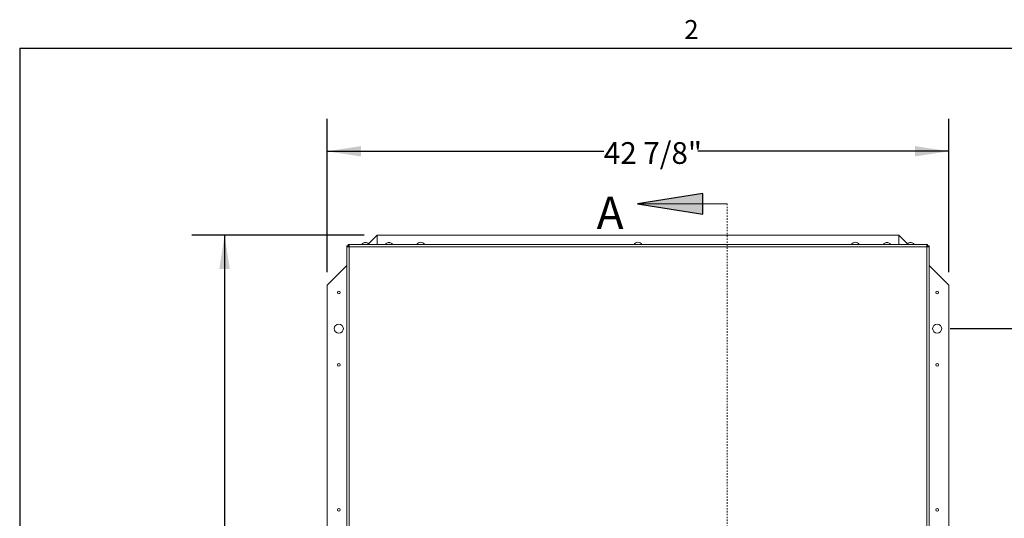
# Model space of a CAD drawing. Units: inches. Extents: x 2 to 195, y -7 to 151.
# Drawn here: x 6 to 74, y 115 to 149 of the extents above; entities that cross this region are included whole.
import ezdxf

# ---------------------------------------------------------------- set-up
doc = ezdxf.new("R2010")
doc.units = ezdxf.units.IN
doc.header["$MEASUREMENT"] = 0
doc.linetypes.add('HIDDEN', pattern=[0.075, 0.05, -0.025])
doc.layers.add('FORMAT', color=179, linetype='Continuous')
doc.layers.add('SLD-0', color=179, linetype='Continuous')
doc.styles.add('SLDTEXTSTYLE0', font='TXT', dxfattribs={"width": 0.75})
doc.styles.add('SLDTEXTSTYLE1', font='TXT', dxfattribs={"width": 0.605})
doc.styles.add('SLDTEXTSTYLE3', font='TXT', dxfattribs={"width": 0.894286})
doc.styles.add('SLDTEXTSTYLE4', font='TXT', dxfattribs={"width": 0.96})
doc.dimstyles.new('SLDDIMSTYLE0', dxfattribs={"dimtxt": 1.5, "dimasz": 0.13, "dimexe": 0, "dimexo": 0.0625, "dimgap": 0.375, "dimtad": 1, "dimdec": 0, "dimrnd": 1e-09, "dimzin": 12, "dimdsep": 46, "dimtxsty": 'SLDTEXTSTYLE0', "dimblk1": 'NONE', "dimblk2": 'NONE', "dimsah": 1, "dimcen": 0.09, "dimadec": 0, "dimazin": 3, "dimtfac": 1, "dimtdec": 3, "dimtofl": 0, "dimtmove": 0, "dimatfit": 3, "dimldrblk": 'NONE', "dimfxl": 1, "dimfrac": 2, "dimtolj": 1, "dimtzin": 12, "dimarcsym": 0})
doc.dimstyles.new('SLDDIMSTYLE1', dxfattribs={"dimtxt": 1.5, "dimasz": 0.13, "dimexe": 0, "dimexo": 0.0625, "dimgap": 0.375, "dimtad": 1, "dimdec": 0, "dimrnd": 1e-09, "dimzin": 12, "dimdsep": 46, "dimtxsty": 'SLDTEXTSTYLE0', "dimblk1": 'NONE', "dimblk2": 'NONE', "dimsah": 1, "dimcen": 0.09, "dimadec": 0, "dimazin": 3, "dimtfac": 1, "dimtdec": 0, "dimtofl": 0, "dimtmove": 0, "dimatfit": 3, "dimldrblk": 'NONE', "dimfxl": 1, "dimfrac": 2, "dimtolj": 1, "dimtzin": 12, "dimarcsym": 0})

# ---------------------------------------------------------------- blocks, each defined once
blk = doc.blocks.new('_D')
at = {"layer": 'FORMAT'}
for p, q in [((29.715, 134.542), (17.828, 134.542)), ((20.078, 134.542), (20.078, 113.871)), ((20.078, 91.642), (20.078, 111.487)), ((29.715, 91.642), (17.828, 91.642))]:
    blk.add_line(p, q, dxfattribs=at)
for points in [[(20.078, 134.542), (19.718, 132.202), (20.438, 132.202)], [(20.078, 91.642), (20.438, 93.982), (19.718, 93.982)]]:
    blk.add_solid(points, dxfattribs=at)
at = {"layer": 'FORMAT', "insert": (16.838, 113.309, -7.909), "char_height": 1.5, "attachment_point": 1, "style": 'SLDTEXTSTYLE3'}
blk.add_mtext('42 7/8"', dxfattribs=at)
blk = doc.blocks.new('_NONE')
blk = doc.blocks.new('_D_1')
at = {"layer": 'FORMAT'}
for p, q in [((27.165, 131.992), (27.165, 142.584)), ((70.065, 131.992), (70.065, 142.584)), ((27.165, 140.334), (46.257, 140.334)), ((70.065, 140.334), (52.737, 140.334))]:
    blk.add_line(p, q, dxfattribs=at)
for points in [[(27.165, 140.334), (29.505, 139.974), (29.505, 140.694)], [(70.065, 140.334), (67.725, 140.694), (67.725, 139.974)]]:
    blk.add_solid(points, dxfattribs=at)
at = {"layer": 'FORMAT', "insert": (46.257, 140.964, -7.909), "char_height": 1.5, "attachment_point": 1, "style": 'SLDTEXTSTYLE3'}
blk.add_mtext('42 7/8"', dxfattribs=at)
blk = doc.blocks.new('_D_5')
at = {"layer": 'FORMAT'}
for p, q in [((70.165, 128.092), (79.402, 128.092)), ((77.152, 128.092), (77.152, 122.19)), ((77.152, 113.092), (77.152, 119.806)), ((70.165, 113.092), (79.402, 113.092))]:
    blk.add_line(p, q, dxfattribs=at)
for points in [[(77.152, 128.092), (76.792, 125.752), (77.512, 125.752)], [(77.152, 113.092), (77.512, 115.432), (76.792, 115.432)]]:
    blk.add_solid(points, dxfattribs=at)
at = {"layer": 'FORMAT', "char_height": 1.5, "attachment_point": 1, "style": 'SLDTEXTSTYLE4'}
for s, insert in [('"', (77.95, 121.628, -7.909)), ('15', (75.734, 121.628, -7.909))]:
    blk.add_mtext(s, dxfattribs=dict(at, insert=insert))

msp = doc.modelspace()

# ---------------------------------------------------------------- hatches: boundary and pattern name
at = {"linetype": 'Continuous'}
msp.add_hatch(color=179, dxfattribs=at).paths.add_polyline_path([(53.082, 137.431), (48.582, 136.711), (53.082, 135.991)], flags=0)

# ---------------------------------------------------------------- linework, layer by layer
at = {"layer": 'FORMAT'}
for q in [(191.339, 147.457), (5.939, 7.057)]:
    msp.add_line((5.939, 147.457), q, dxfattribs=at)
at = {"layer": 'SLD-0', "color": 8, "linetype": 'Continuous', "lineweight": 0}
for q in [(191.339, 147.457), (5.939, 7.057)]:
    msp.add_line((5.939, 147.457), q, dxfattribs=at)
at = {"layer": 'SLD-0'}
for p, q in [((53.082, 137.431), (48.582, 136.711)), ((53.082, 135.991), (53.082, 137.431)), ((48.582, 136.711), (53.082, 135.991))]:
    msp.add_line(p, q, dxfattribs=at)
at = {"layer": 'SLD-0', "color": 179, "linetype": 'Continuous', "lineweight": 0}
msp.add_line((54.771, 136.711), (48.582, 136.711), dxfattribs=at)
at = {"layer": 'SLD-0', "color": 179, "linetype": 'HIDDEN', "lineweight": 0}
msp.add_line((54.771, 136.711), (54.771, 89.163), dxfattribs=at)
at = {"layer": 'SLD-0', "color": 179, "linetype": 'Continuous', "lineweight": 15}
for p, q in [((28.622, 133.894), (28.637, 133.881)), ((28.622, 133.894), (68.608, 133.894)), ((28.622, 133.804), (28.622, 133.894)), ((29.746, 134.031), (29.69, 134.022)), ((29.802, 134.031), (29.746, 134.022)), ((29.772, 134.031), (29.832, 134.031)), ((29.859, 134.022), (29.802, 134.031)), ((29.915, 134.022), (29.859, 134.031)), ((30.615, 134.542), (30.021, 133.949)), ((30.615, 133.894), (30.615, 134.542)), ((66.615, 134.542), (30.615, 134.542)), ((31.371, 134.031), (31.315, 134.022)), ((31.427, 134.031), (31.371, 134.022)), ((31.397, 134.031), (31.457, 134.031)), ((31.484, 134.022), (31.427, 134.031)), ((31.54, 134.022), (31.484, 134.031)), ((65.746, 134.031), (65.69, 134.022)), ((65.802, 134.031), (65.746, 134.022)), ((65.772, 134.031), (65.832, 134.031)), ((65.859, 134.022), (65.802, 134.031)), ((65.915, 134.022), (65.859, 134.031)), ((66.615, 134.542), (66.615, 133.894)), ((67.208, 133.949), (66.615, 134.542)), ((67.371, 134.031), (67.315, 134.022)), ((67.427, 134.031), (67.371, 134.022)), ((67.397, 134.031), (67.457, 134.031)), ((67.484, 134.022), (67.427, 134.031)), ((67.54, 134.022), (67.484, 134.031)), ((68.592, 133.881), (68.608, 133.894)), ((68.608, 133.804), (68.608, 133.894)), ((28.525, 133.797), (28.525, 93.164)), ((28.538, 133.782), (28.525, 133.797)), ((28.615, 133.797), (28.525, 133.797)), ((28.62, 133.782), (28.538, 133.782)), ((28.62, 133.782), (28.615, 133.797)), ((28.622, 133.804), (28.637, 133.799)), ((28.637, 133.799), (28.637, 133.881)), ((28.681, 133.738), (28.656, 133.744)), ((28.671, 133.744), (28.656, 133.744)), ((28.675, 133.763), (28.681, 133.738)), ((28.675, 133.749), (28.675, 133.763)), ((28.675, 133.749), (28.681, 133.738)), ((68.549, 133.738), (28.681, 133.738)), ((28.681, 133.738), (28.681, 93.223)), ((68.549, 133.738), (68.555, 133.763)), ((68.549, 133.738), (68.555, 133.749)), ((68.574, 133.744), (68.549, 133.738)), ((68.559, 133.744), (68.549, 133.738)), ((68.549, 93.223), (68.549, 133.738)), ((68.555, 133.749), (68.555, 133.763)), ((68.559, 133.744), (68.574, 133.744)), ((68.592, 133.799), (68.592, 133.881)), ((68.592, 133.799), (68.608, 133.804)), ((68.615, 133.797), (68.609, 133.782)), ((68.609, 133.782), (68.692, 133.782)), ((68.615, 133.797), (68.705, 133.797)), ((68.705, 133.797), (68.692, 133.782)), ((68.705, 93.164), (68.705, 133.797)), ((28.525, 132.452), (27.165, 131.092)), ((70.065, 131.092), (68.705, 132.452)), ((27.165, 131.092), (27.165, 95.092)), ((70.065, 95.092), (70.065, 131.092))]:
    msp.add_line(p, q, dxfattribs=at)
for centre, radius in [((27.965, 130.592), 0.094), ((69.265, 130.592), 0.094), ((27.965, 128.092), 0.313), ((69.265, 128.092), 0.312), ((27.965, 125.592), 0.094), ((69.265, 125.592), 0.094), ((27.965, 115.592), 0.094), ((69.265, 115.592), 0.094)]:
    msp.add_circle(centre, radius, dxfattribs=at)
for centre, radius, start, end in [((29.752, 133.817), 0.214, 106.8708, 158.82229), ((29.852, 133.817), 0.214, 21.17771, 73.03456), ((31.377, 133.817), 0.214, 106.8708, 158.82229), ((31.477, 133.817), 0.214, 21.17771, 73.03456), ((33.615, 133.742), 0.312, 90, 150.91605), ((33.615, 133.742), 0.312, 29.08395, 90), ((48.615, 133.742), 0.312, 90, 150.91605), ((48.615, 133.742), 0.312, 29.08395, 90), ((63.615, 133.742), 0.312, 90, 150.91605), ((63.615, 133.742), 0.313, 29.08395, 90), ((65.752, 133.817), 0.214, 106.8708, 158.82229), ((65.852, 133.817), 0.214, 21.17771, 73.03456), ((67.377, 133.817), 0.214, 106.8708, 158.82229), ((67.477, 133.817), 0.214, 21.17771, 73.03456)]:
    msp.add_arc(centre, radius, start, end, dxfattribs=at)
for points, knots in [([(29.746, 134.022), (29.746, 134.022), (29.746, 134.024), (29.746, 134.029), (29.746, 134.03), (29.746, 134.031)], [0, 0, 0, 0, 0.072624, 0.38705, 1, 1, 1, 1]), ([(29.859, 134.031), (29.859, 134.03), (29.859, 134.029), (29.859, 134.024), (29.859, 134.022)], [0, 0, 0, 0, 0.612999, 1, 1, 1, 1]), ([(31.371, 134.022), (31.371, 134.022), (31.371, 134.024), (31.371, 134.029), (31.371, 134.03), (31.371, 134.031)], [0, 0, 0, 0, 0.072624, 0.38705, 1, 1, 1, 1]), ([(31.484, 134.031), (31.484, 134.03), (31.484, 134.029), (31.484, 134.024), (31.484, 134.022)], [0, 0, 0, 0, 0.612999, 1, 1, 1, 1]), ([(65.746, 134.022), (65.746, 134.022), (65.746, 134.024), (65.746, 134.029), (65.746, 134.03), (65.746, 134.031)], [0, 0, 0, 0, 0.072624, 0.38705, 1, 1, 1, 1]), ([(65.859, 134.031), (65.859, 134.03), (65.859, 134.029), (65.859, 134.024), (65.859, 134.022)], [0, 0, 0, 0, 0.612999, 1, 1, 1, 1]), ([(67.371, 134.022), (67.371, 134.022), (67.371, 134.024), (67.371, 134.029), (67.371, 134.03), (67.371, 134.031)], [0, 0, 0, 0, 0.072624, 0.38705, 1, 1, 1, 1]), ([(67.484, 134.031), (67.484, 134.03), (67.484, 134.029), (67.484, 134.024), (67.484, 134.022)], [0, 0, 0, 0, 0.612999, 1, 1, 1, 1]), ([(28.656, 133.744), (28.65, 133.741), (28.637, 133.735), (28.616, 133.73), (28.597, 133.729), (28.578, 133.732), (28.563, 133.737), (28.551, 133.746), (28.543, 133.762), (28.54, 133.774), (28.538, 133.782)], [0, 0, 0, 0, 0.124225, 0.24655, 0.3706, 0.499832, 0.635457, 0.752007, 0.855758, 1, 1, 1, 1]), ([(28.634, 133.735), (28.633, 133.736), (28.629, 133.739), (28.623, 133.754), (28.622, 133.77), (28.62, 133.782)], [0, 0, 0, 0, 0.110833, 0.337006, 1, 1, 1, 1]), ([(28.637, 133.881), (28.644, 133.88), (28.656, 133.878), (28.671, 133.87), (28.681, 133.858), (28.687, 133.842), (28.69, 133.825), (28.688, 133.799), (28.68, 133.778), (28.675, 133.763)], [0, 0, 0, 0, 0.114093, 0.22978, 0.356776, 0.502535, 0.611881, 0.729667, 1, 1, 1, 1]), ([(28.637, 133.799), (28.648, 133.798), (28.664, 133.796), (28.678, 133.791), (28.681, 133.787), (28.682, 133.787)], [0, 0, 0, 0, 0.663882, 0.932482, 1, 1, 1, 1]), ([(68.555, 133.763), (68.552, 133.769), (68.546, 133.782), (68.541, 133.803), (68.54, 133.822), (68.542, 133.841), (68.548, 133.856), (68.557, 133.868), (68.573, 133.876), (68.585, 133.879), (68.592, 133.881)], [0, 0, 0, 0, 0.124237, 0.246563, 0.370602, 0.499845, 0.635461, 0.752018, 0.855765, 1, 1, 1, 1]), ([(68.546, 133.785), (68.547, 133.786), (68.55, 133.79), (68.565, 133.796), (68.581, 133.797), (68.592, 133.799)], [0, 0, 0, 0, 0.110836, 0.337034, 1, 1, 1, 1]), ([(68.692, 133.782), (68.691, 133.775), (68.688, 133.763), (68.681, 133.749), (68.669, 133.738), (68.653, 133.732), (68.636, 133.729), (68.61, 133.731), (68.589, 133.739), (68.574, 133.744)], [0, 0, 0, 0, 0.114104, 0.229783, 0.356778, 0.502546, 0.611881, 0.729667, 1, 1, 1, 1]), ([(68.609, 133.782), (68.608, 133.771), (68.607, 133.755), (68.602, 133.741), (68.598, 133.738), (68.598, 133.737)], [0, 0, 0, 0, 0.663877, 0.932509, 1, 1, 1, 1])]:
    msp.add_open_spline(points, degree=3, knots=knots, dxfattribs=at)

# ---------------------------------------------------------------- texts
at = {"layer": 'FORMAT', "insert": (51.804, 149.393), "char_height": 1.312, "attachment_point": 1, "style": 'SLDTEXTSTYLE1'}
msp.add_mtext('2', dxfattribs=at)
at = {"layer": 'SLD-0', "color": 179, "insert": (45.76, 137.21), "char_height": 2.25, "attachment_point": 1, "style": 'SLDTEXTSTYLE0'}
msp.add_mtext('A', dxfattribs=at)

# ---------------------------------------------------------------- dimensions: what is measured, and where the dimension line sits
at = {"layer": 'FORMAT'}
dim = msp.add_linear_dim(base=(27.165, 140.334), p1=(70.065, 131.092), p2=(27.165, 131.092), text='42 7/8"', dimstyle='SLDDIMSTYLE0', dxfattribs=at)
dim.commit()
dim.dimension.update_dxf_attribs({"geometry": '_D_1', "text_midpoint": (49.497, 140.334), "dimtype": 160})
for base, p1, p2, text, dimstyle, picture, middle in [((20.078, 91.642), (30.615, 134.542), (30.615, 91.642), '42 7/8"', 'SLDDIMSTYLE0', '_D', (20.078, 112.679)), ((77.152, 113.092), (69.265, 128.092), (69.265, 113.092), '<>"', 'SLDDIMSTYLE1', '_D_5', (77.152, 120.998))]:
    dim = msp.add_linear_dim(base=base, p1=p1, p2=p2, angle=90, text=text, dimstyle=dimstyle, dxfattribs=at)
    dim.commit()
    dim.dimension.update_dxf_attribs({"geometry": picture, "text_midpoint": middle, "dimtype": 160})

doc.saveas('drawing.dxf')
